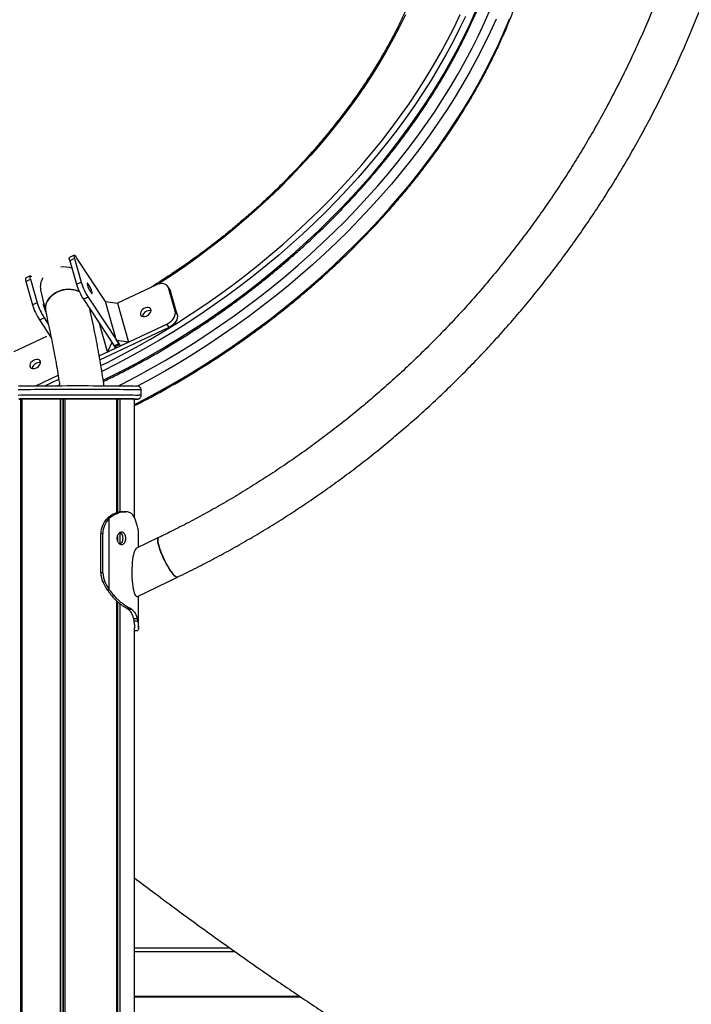
# Model space of a CAD drawing. Units: millimetres. Extents: x 933 to 17816, y 1571 to 20642.
# Drawn here: x 10613 to 11130, y 15640 to 16397 of the extents above; entities that cross this region are included whole.
import ezdxf

# ---------------------------------------------------------------- set-up
doc = ezdxf.new("R2010")
doc.units = ezdxf.units.MM
doc.header["$LTSCALE"] = 200

msp = doc.modelspace()

# ---------------------------------------------------------------- linework, layer by layer
at = {"color": 7, "linetype": 'Continuous', "lineweight": 25}
for p, q in [((10655.06, 16215.89), (10651.49, 16214.2)), ((10655.24, 16213.29), (10651.66, 16211.61)), ((10651.66, 16211.61), (10656.76, 16193.65)), ((10655.24, 16213.29), (10660.34, 16195.33)), ((10679.13, 16180.43), (10657.19, 16213.73)), ((10621.27, 16199.98), (10617.69, 16198.3)), ((10617.87, 16195.71), (10621.44, 16197.39)), ((10617.87, 16195.71), (10622.97, 16177.74)), ((10621.44, 16197.39), (10626.54, 16179.43)), ((10656.76, 16193.65), (10660.34, 16195.33)), ((10717.83, 16192.99), (10688.23, 16179.06)), ((10629.22, 16189.35), (10631.49, 16179.31)), ((10728.67, 16189.49), (10727.04, 16191.95)), ((10732.67, 16172.82), (10727.57, 16190.79)), ((10729.2, 16188.32), (10727.57, 16190.79)), ((10734.3, 16170.36), (10729.2, 16188.32)), ((10626.54, 16179.43), (10622.97, 16177.74)), ((10665.69, 16183.79), (10662.12, 16182.11)), ((10662.12, 16182.11), (10685.68, 16146.34)), ((10665.69, 16183.79), (10689.26, 16148.03)), ((10687.63, 16150.49), (10679.13, 16180.43)), ((10679.13, 16180.43), (10688.23, 16179.06)), ((10688.23, 16179.06), (10696.73, 16149.12)), ((10632.13, 16176.53), (10633.11, 16172.2)), ((10732.67, 16172.82), (10734.3, 16170.36)), ((10628.32, 16166.2), (10631.9, 16167.89)), ((10628.32, 16166.2), (10637.35, 16152.5)), ((10631.9, 16167.89), (10635.14, 16162.96)), ((10674.31, 16138.57), (10726.33, 16163.05)), ((10680.64, 16141.55), (10674.43, 16163.41)), ((10727.95, 16160.58), (10726.33, 16163.05)), ((10674.84, 16135.59), (10727.95, 16160.58)), ((10633.75, 16153.42), (10608.75, 16141.66)), ((10684.05, 16148.81), (10680.64, 16141.55)), ((10684.05, 16148.81), (10686.9, 16144.49)), ((10685.68, 16146.34), (10689.26, 16148.03)), ((10696.73, 16149.12), (10687.63, 16150.49)), ((10687.63, 16150.49), (10690.47, 16146.18)), ((10690.47, 16146.18), (10696.73, 16149.12)), ((10680.64, 16141.55), (10686.9, 16144.49)), ((10686.39, 16145.62), (10689.79, 16147.22)), ((10686.55, 16145.7), (10686.9, 16144.49)), ((10625.48, 16115.59), (10642.66, 16123.67)), ((10632.43, 16115.63), (10643.14, 16120.67)), ((10706.52, 16108.32), (10706.52, 16112.32)), ((10613.73, 16105.4), (10613.73, 14483.73)), ((10613.8, 16105.4), (10613.8, 14483.73)), ((10614.75, 16105.43), (10614.75, 14483.73)), ((10614.76, 16105.43), (10614.76, 14483.73)), ((10644.3, 16105.65), (10644.3, 14483.73)), ((10644.45, 16105.65), (10644.45, 14483.73)), ((10647.83, 16105.66), (10647.83, 14483.73)), ((10647.96, 16105.66), (10647.96, 14483.73)), ((10687.59, 16105.57), (10687.59, 16017.94)), ((10687.66, 16105.57), (10687.66, 16017.95)), ((10690.09, 16105.55), (10690.09, 16018.57)), ((10690.22, 16105.55), (10690.22, 16018.6)), ((10701.52, 16013.87), (10701.52, 16105.32)), ((10681.68, 16014.75), (10680.4, 16013.69)), ((10680.4, 16013.69), (10681.98, 16013.71)), ((10683.34, 16014.77), (10681.98, 16013.71)), ((10681.98, 15958.86), (10681.98, 16013.71)), ((10702.96, 16009.69), (10702.45, 16011.42)), ((10677.11, 16001.94), (10675.53, 16001.92)), ((10675.53, 15971.92), (10675.53, 16001.92)), ((10677.11, 15971.94), (10677.11, 16001.94)), ((10690.09, 16002.72), (10690.09, 15994.02)), ((10690.22, 16002.82), (10690.22, 15993.94)), ((10719.88, 15998.91), (10702.83, 15990.71)), ((10704.52, 15991.52), (10704.52, 16002.68)), ((10677.11, 15971.94), (10675.53, 15971.92)), ((10703.66, 15953.71), (10734.49, 15968.54)), ((10734.11, 15968.47), (10734.49, 15968.54)), ((10678.64, 15964.81), (10677.06, 15964.79)), ((10681.98, 15958.86), (10680.4, 15958.84)), ((10704.52, 15929.43), (10704.52, 15954.13)), ((10687.59, 15950.35), (10687.59, 14483.73)), ((10687.66, 15950.28), (10687.66, 14483.73)), ((10690.09, 15948.15), (10690.09, 14483.73)), ((10690.22, 15948.05), (10690.22, 14483.73)), ((10695.51, 15944.65), (10696.62, 15943.88)), ((10696.62, 15943.88), (10699.29, 15943.89)), ((10698.1, 15944.66), (10699.29, 15943.89)), ((10700.56, 15936.69), (10700.89, 15934.96)), ((10703.49, 15936.69), (10703.85, 15934.96)), ((10700.89, 15934.96), (10703.85, 15934.96)), ((10701.52, 14483.73), (10701.52, 15929.41)), ((10701.52, 15683.73), (10774.46, 15683.73))]:
    msp.add_line(p, q, dxfattribs=at)
at = {"color": 8, "linetype": 'Continuous', "lineweight": 25}
for p, q in [((10641.94, 16115.66), (10643.78, 16116.44)), ((10646.26, 16105.66), (10646.26, 14483.73)), ((10646.51, 16105.66), (10646.51, 14483.73)), ((10688.06, 16105.57), (10688.06, 16018.08)), ((10688.25, 16105.57), (10688.25, 16018.13)), ((10688.06, 15999.76), (10688.06, 15997)), ((10688.25, 16000.4), (10688.25, 15996.36)), ((10688.06, 15949.88), (10688.06, 14483.73)), ((10688.25, 15949.72), (10688.25, 14483.73)), ((10701.52, 15680.73), (10778.7, 15680.73)), ((10701.52, 15646.54), (10828.29, 15646.54)), ((10701.52, 15646.43), (10828.45, 15646.43)), ((10701.52, 15646.33), (10828.6, 15646.33)), ((10701.52, 15646.12), (10828.9, 15646.12)), ((10701.52, 15646.02), (10829.05, 15646.02)), ((10701.52, 15645.92), (10829.21, 15645.92))]:
    msp.add_line(p, q, dxfattribs=at)
at = {"color": 8, "linetype": 'Continuous', "lineweight": 25, "flags": 128}
for points in [[(10689.02, 16115.58), (10691.69, 16116.94), (10702.84, 16122.74), (10713.9, 16128.77), (10724.87, 16135.02), (10735.72, 16141.48), (10746.46, 16148.15), (10757.08, 16155.02), (10767.57, 16162.09), (10777.92, 16169.35), (10788.12, 16176.8), (10798.17, 16184.43), (10808.06, 16192.23), (10817.77, 16200.2), (10827.31, 16208.34), (10836.66, 16216.63), (10845.82, 16225.07), (10854.78, 16233.66), (10863.53, 16242.38), (10872.07, 16251.23), (10880.39, 16260.21), (10888.48, 16269.3), (10896.35, 16278.5), (10903.97, 16287.81), (10911.35, 16297.21), (10918.47, 16306.69), (10925.35, 16316.26), (10931.96, 16325.9), (10938.3, 16335.61), (10944.38, 16345.37), (10950.18, 16355.19), (10955.69, 16365.04), (10960.93, 16374.94), (10965.87, 16384.86), (10970.53, 16394.8), (10974.88, 16404.75)], [(10675.61, 16131.07), (10680.57, 16133.54), (10691.69, 16139.28), (10702.72, 16145.25), (10713.65, 16151.45), (10724.47, 16157.86), (10735.18, 16164.49), (10745.76, 16171.32), (10756.21, 16178.36), (10766.52, 16185.59), (10776.68, 16193.01), (10786.68, 16200.62), (10796.51, 16208.4), (10806.17, 16216.36), (10815.64, 16224.49), (10824.93, 16232.77), (10834.02, 16241.2), (10842.9, 16249.78), (10851.57, 16258.5), (10860.02, 16267.35), (10868.24, 16276.32), (10876.23, 16285.41), (10883.99, 16294.61), (10891.49, 16303.91), (10898.75, 16313.3), (10905.74, 16322.79), (10912.48, 16332.35), (10918.94, 16341.98), (10925.13, 16351.68), (10931.04, 16361.43), (10936.67, 16371.23), (10942.01, 16381.06), (10947.06, 16390.94), (10951.81, 16400.83)], [(10955.79, 16399.39), (10951.09, 16389.56), (10946.1, 16379.75), (10940.82, 16369.98), (10935.26, 16360.24), (10929.42, 16350.55), (10923.31, 16340.92), (10916.93, 16331.34), (10910.28, 16321.83), (10903.38, 16312.4), (10896.22, 16303.05), (10888.81, 16293.8), (10881.16, 16284.64), (10873.28, 16275.59), (10865.16, 16266.65), (10856.82, 16257.83), (10848.27, 16249.13), (10839.51, 16240.57), (10830.54, 16232.15), (10821.38, 16223.88), (10812.02, 16215.76), (10802.49, 16207.81), (10792.79, 16200.01), (10782.91, 16192.39), (10772.88, 16184.95), (10762.7, 16177.7), (10752.38, 16170.63), (10741.92, 16163.76), (10731.34, 16157.09), (10720.64, 16150.63), (10709.83, 16144.38), (10698.92, 16138.34), (10687.91, 16132.53), (10676.83, 16126.94), (10676.33, 16126.69)], [(10677.36, 16119.86), (10680.48, 16121.39), (10691.57, 16126.98), (10702.57, 16132.79), (10713.48, 16138.83), (10724.29, 16145.08), (10734.99, 16151.54), (10745.58, 16158.21), (10756.03, 16165.08), (10766.36, 16172.15), (10776.54, 16179.4), (10786.57, 16186.84), (10796.44, 16194.46), (10806.15, 16202.26), (10815.68, 16210.21), (10825.03, 16218.33), (10834.2, 16226.6), (10843.16, 16235.02), (10851.93, 16243.58), (10860.48, 16252.28), (10868.82, 16261.1), (10876.93, 16270.04), (10884.82, 16279.09), (10892.47, 16288.25), (10899.87, 16297.5), (10907.03, 16306.85), (10913.94, 16316.28), (10920.58, 16325.79), (10926.97, 16335.37), (10933.08, 16345), (10938.92, 16354.69), (10944.48, 16364.43), (10949.75, 16374.2), (10954.74, 16384.01), (10959.44, 16393.84), (10963.85, 16403.68)], [(10701.52, 16101.24), (10709.37, 16105.31), (10720.52, 16111.32), (10731.59, 16117.54), (10742.55, 16123.99), (10753.39, 16130.64), (10764.12, 16137.49), (10774.72, 16144.55), (10785.18, 16151.8), (10795.49, 16159.24), (10805.65, 16166.87), (10815.66, 16174.67), (10825.49, 16182.64), (10835.15, 16190.77), (10844.62, 16199.07), (10853.91, 16207.52), (10862.99, 16216.11), (10871.87, 16224.84), (10880.54, 16233.71), (10889, 16242.7), (10897.23, 16251.81), (10905.22, 16261.04), (10912.98, 16270.36), (10920.5, 16279.79), (10927.77, 16289.31), (10934.78, 16298.91), (10941.54, 16308.58), (10948.03, 16318.33), (10954.25, 16328.13), (10960.2, 16337.99), (10965.86, 16347.9), (10971.25, 16357.84), (10976.34, 16367.82), (10981.15, 16377.82), (10985.66, 16387.83), (10989.87, 16397.85)], [(10979.36, 16397.39), (10974.85, 16387.38), (10970.05, 16377.38), (10964.95, 16367.4), (10959.57, 16357.46), (10953.9, 16347.55), (10947.95, 16337.69), (10941.73, 16327.89), (10935.24, 16318.14), (10928.49, 16308.47), (10921.47, 16298.87), (10914.2, 16289.35), (10906.69, 16279.92), (10898.93, 16270.59), (10890.93, 16261.37), (10882.7, 16252.26), (10874.25, 16243.27), (10865.58, 16234.4), (10856.7, 16225.67), (10847.61, 16217.07), (10838.33, 16208.63), (10828.85, 16200.33), (10819.19, 16192.2), (10809.36, 16184.22), (10799.36, 16176.42), (10789.19, 16168.8), (10778.88, 16161.36), (10768.42, 16154.11), (10757.82, 16147.05), (10747.1, 16140.2), (10736.25, 16133.54), (10725.29, 16127.1), (10714.23, 16120.87), (10703.78, 16115.24)], [(10909.7, 16400.69), (10905.15, 16391.39), (10900.31, 16382.13), (10895.19, 16372.89), (10889.77, 16363.7), (10884.08, 16354.56), (10878.12, 16345.48), (10871.88, 16336.47), (10865.38, 16327.53), (10858.62, 16318.68), (10851.61, 16309.92), (10844.36, 16301.26), (10836.87, 16292.71), (10829.14, 16284.27), (10821.19, 16275.96), (10813.03, 16267.77), (10804.65, 16259.73), (10796.07, 16251.83), (10787.3, 16244.08), (10778.34, 16236.5), (10769.2, 16229.08), (10759.89, 16221.83), (10750.42, 16214.76), (10740.79, 16207.88), (10731.02, 16201.2), (10721.12, 16194.71), (10719.37, 16193.59)], [(10705.01, 16112.41), (10703.81, 16112.45), (10702.27, 16112.48), (10700.41, 16112.51), (10698.23, 16112.53), (10695.76, 16112.56), (10693, 16112.58), (10689.99, 16112.61), (10686.74, 16112.63), (10683.28, 16112.65), (10679.62, 16112.66), (10675.81, 16112.68), (10671.86, 16112.69), (10667.8, 16112.7), (10663.66, 16112.7), (10659.48, 16112.7), (10655.28, 16112.7), (10651.09, 16112.7), (10646.94, 16112.7), (10642.87, 16112.69), (10638.9, 16112.68), (10635.06, 16112.67), (10631.37, 16112.65), (10627.87, 16112.63), (10624.59, 16112.61), (10621.53, 16112.59), (10618.73, 16112.56), (10616.21, 16112.54), (10613.98, 16112.51), (10612.06, 16112.48)], [(10612.06, 16108.48), (10613.98, 16108.51), (10616.21, 16108.54), (10618.73, 16108.56), (10621.53, 16108.59), (10624.59, 16108.61), (10627.87, 16108.63), (10631.37, 16108.65), (10635.06, 16108.67), (10638.9, 16108.68), (10642.87, 16108.69), (10646.94, 16108.7), (10651.09, 16108.7), (10655.28, 16108.7), (10659.48, 16108.7), (10663.66, 16108.7), (10667.8, 16108.7), (10671.86, 16108.69), (10675.81, 16108.68), (10679.62, 16108.66), (10683.28, 16108.65), (10686.74, 16108.63), (10689.99, 16108.61), (10693, 16108.58), (10695.76, 16108.56), (10698.23, 16108.53), (10700.41, 16108.51), (10702.27, 16108.48), (10703.81, 16108.45), (10705.01, 16108.42)], [(10703.29, 16105.29), (10703.51, 16105.32), (10703.39, 16105.35), (10703.09, 16105.37)]]:
    msp.add_lwpolyline(points, dxfattribs=at)
at = {"color": 7, "linetype": 'Continuous', "lineweight": 25, "flags": 128}
for points in [[(10657.19, 16213.73), (10656.51, 16214.7), (10655.92, 16215.4), (10655.45, 16215.81), (10655.11, 16215.9), (10654.91, 16215.69), (10654.87, 16215.16), (10654.98, 16214.36), (10655.24, 16213.29)], [(10651.66, 16211.61), (10651.4, 16212.67), (10651.29, 16213.48), (10651.33, 16214), (10651.49, 16214.2)], [(10617.69, 16198.3), (10617.54, 16198.1), (10617.5, 16197.58), (10617.61, 16196.77), (10617.87, 16195.71)], [(10621.44, 16197.39), (10621.18, 16198.45), (10621.07, 16199.26), (10621.12, 16199.78), (10621.31, 16200), (10621.66, 16199.9), (10622.1, 16199.53)], [(10666.08, 16193.43), (10665.6, 16194.09), (10665.22, 16194.46), (10664.99, 16194.5), (10664.91, 16194.21), (10665, 16193.61), (10665.24, 16192.76), (10665.62, 16191.72), (10666.1, 16190.57), (10666.65, 16189.42), (10667.23, 16188.35), (10667.78, 16187.44), (10668.26, 16186.78), (10668.63, 16186.42), (10668.87, 16186.38), (10668.94, 16186.67), (10668.86, 16187.26), (10668.62, 16188.12), (10668.24, 16189.16), (10667.75, 16190.3), (10667.2, 16191.46), (10666.63, 16192.53), (10666.08, 16193.43)], [(10727.57, 16190.79), (10727.09, 16191.88), (10726.31, 16192.79), (10725.27, 16193.48), (10724.01, 16193.91), (10722.58, 16194.08), (10721.03, 16193.98), (10719.43, 16193.61), (10717.83, 16192.99)], [(10633.11, 16172.2), (10632.95, 16173.05), (10632.84, 16175.05), (10633.08, 16177.07), (10633.68, 16179.06), (10634.61, 16180.99), (10635.86, 16182.81), (10637.41, 16184.48), (10639.21, 16185.97), (10641.23, 16187.25), (10643.43, 16188.28), (10645.76, 16189.06), (10648.17, 16189.55), (10650.61, 16189.75), (10653.03, 16189.66), (10655.37, 16189.27), (10657.59, 16188.6), (10658.92, 16188.03)], [(10642.31, 16187.8), (10640.2, 16186.64), (10638.28, 16185.25), (10636.6, 16183.67), (10635.2, 16181.92), (10634.1, 16180.04), (10633.34, 16178.07), (10632.92, 16176.06), (10632.85, 16174.05), (10633.11, 16172.2)], [(10728.67, 16189.49), (10728.71, 16189.42), (10729.2, 16188.32)], [(10631.74, 16178.26), (10631.43, 16178.55), (10631.2, 16178.59), (10631.12, 16178.3), (10631.2, 16177.71), (10631.45, 16176.85), (10631.82, 16175.81), (10632.31, 16174.67), (10632.77, 16173.7)], [(10714.03, 16174.23), (10713.63, 16175), (10712.93, 16175.55), (10712, 16175.84), (10710.9, 16175.85), (10709.74, 16175.57), (10708.59, 16175.03), (10707.56, 16174.28), (10706.73, 16173.36), (10706.16, 16172.36), (10705.91, 16171.36), (10705.98, 16170.44), (10706.39, 16169.68), (10707.08, 16169.13), (10708.01, 16168.84), (10709.11, 16168.83), (10710.27, 16169.11), (10711.42, 16169.64), (10712.45, 16170.4), (10713.28, 16171.32), (10713.85, 16172.31), (10714.11, 16173.31), (10714.03, 16174.23)], [(10726.33, 16163.05), (10727.86, 16163.9), (10729.27, 16164.95), (10730.51, 16166.16), (10731.52, 16167.48), (10732.26, 16168.86), (10732.71, 16170.24), (10732.85, 16171.58), (10732.67, 16172.82)], [(10734.3, 16170.36), (10734.47, 16169.12), (10734.33, 16167.78), (10733.88, 16166.39), (10733.14, 16165.01), (10732.13, 16163.69), (10730.9, 16162.49), (10729.49, 16161.44), (10727.95, 16160.58)], [(10686.39, 16145.62), (10686.38, 16145.62), (10686.26, 16145.65), (10686.1, 16145.79), (10685.91, 16146.02), (10685.68, 16146.34)], [(10629.1, 16134.26), (10628.69, 16135.03), (10628, 16135.58), (10627.07, 16135.87), (10625.97, 16135.88), (10624.8, 16135.6), (10623.66, 16135.06), (10622.63, 16134.3), (10621.8, 16133.39), (10621.23, 16132.39), (10620.97, 16131.39), (10621.05, 16130.47), (10621.45, 16129.71), (10622.15, 16129.15), (10623.08, 16128.86), (10624.17, 16128.86), (10625.34, 16129.13), (10626.49, 16129.67), (10627.52, 16130.43), (10628.35, 16131.34), (10628.92, 16132.34), (10629.17, 16133.34), (10629.1, 16134.26)], [(10612.28, 16115.42), (10613.55, 16115.45), (10615.16, 16115.48), (10617.08, 16115.51), (10619.31, 16115.53), (10621.83, 16115.56), (10624.61, 16115.58), (10627.64, 16115.6), (10630.9, 16115.62), (10634.35, 16115.64), (10637.97, 16115.65), (10641.74, 16115.66), (10645.63, 16115.67), (10649.6, 16115.68), (10653.63, 16115.68), (10657.69, 16115.68), (10661.74, 16115.68), (10665.75, 16115.68), (10669.7, 16115.67), (10673.55, 16115.66), (10677.27, 16115.65), (10680.84, 16115.63), (10684.23, 16115.61), (10687.42, 16115.59), (10690.37, 16115.57), (10693.06, 16115.55), (10695.49, 16115.52), (10697.62, 16115.5), (10699.44, 16115.47), (10700.94, 16115.44), (10702.1, 16115.41)], [(10702.1, 16105.41), (10700.94, 16105.44), (10699.44, 16105.47), (10697.62, 16105.5), (10695.49, 16105.52), (10693.06, 16105.55), (10690.37, 16105.57), (10687.42, 16105.59), (10684.23, 16105.61), (10680.84, 16105.63), (10677.27, 16105.65), (10673.55, 16105.66), (10669.7, 16105.67), (10665.75, 16105.68), (10661.74, 16105.68), (10657.69, 16105.68), (10653.63, 16105.68), (10649.6, 16105.68), (10645.63, 16105.67), (10641.74, 16105.66), (10637.97, 16105.65), (10634.35, 16105.64), (10630.9, 16105.62), (10627.64, 16105.6), (10624.61, 16105.58), (10621.83, 16105.56), (10619.31, 16105.53), (10617.08, 16105.51), (10615.16, 16105.48), (10613.55, 16105.45), (10612.28, 16105.42)], [(10612.79, 16105.36), (10613.42, 16105.39), (10614.39, 16105.42), (10615.71, 16105.45), (10617.35, 16105.48), (10619.32, 16105.5), (10621.6, 16105.53), (10624.15, 16105.55), (10626.97, 16105.58), (10630.04, 16105.6), (10633.32, 16105.61), (10636.79, 16105.63), (10640.43, 16105.64), (10644.19, 16105.65), (10648.07, 16105.66), (10652.01, 16105.66), (10655.99, 16105.67), (10659.98, 16105.67), (10663.95, 16105.66), (10667.87, 16105.66), (10671.69, 16105.65), (10675.4, 16105.64), (10678.96, 16105.62), (10682.34, 16105.61), (10685.52, 16105.59), (10688.46, 16105.57), (10691.16, 16105.54), (10693.58, 16105.52), (10695.71, 16105.49), (10697.52, 16105.46), (10699.01, 16105.44), (10700.16, 16105.41)], [(10703.09, 16105.37), (10702.92, 16105.38), (10702.1, 16105.41)], [(10692.29, 16018.81), (10693.48, 16018.82), (10694.67, 16018.83)], [(10681.68, 16014.75), (10682.51, 16014.76), (10683.34, 16014.77)], [(10719.88, 15998.91), (10719.58, 15998.65), (10719.33, 15998.03), (10719.24, 15997.1), (10719.33, 15995.88), (10719.58, 15994.41), (10720, 15992.71), (10720.57, 15990.82), (10721.28, 15988.78), (10722.11, 15986.63), (10723.06, 15984.41), (10724.09, 15982.19), (10725.19, 15979.99), (10726.33, 15977.88), (10727.49, 15975.89), (10728.64, 15974.07), (10729.76, 15972.45), (10730.83, 15971.07), (10731.81, 15969.97), (10732.7, 15969.15), (10733.48, 15968.65), (10734.11, 15968.47)], [(10734.49, 15968.54), (10734.38, 15968.5), (10733.81, 15968.52), (10733.11, 15968.86), (10732.27, 15969.52), (10731.33, 15970.49), (10730.3, 15971.73), (10729.2, 15973.23), (10728.06, 15974.95), (10726.91, 15976.87), (10725.75, 15978.92), (10724.63, 15981.08), (10723.56, 15983.3), (10722.57, 15985.52), (10721.68, 15987.71), (10720.91, 15989.81), (10720.27, 15991.79), (10719.77, 15993.59), (10719.44, 15995.18), (10719.27, 15996.52), (10719.26, 15997.6), (10719.43, 15998.38), (10719.76, 15998.84), (10719.88, 15998.91)], [(10695.51, 15944.65), (10696.81, 15944.66), (10698.1, 15944.66)], [(10700.56, 15936.69), (10702.03, 15936.69), (10703.49, 15936.69)], [(10701.52, 15927.54), (10702.18, 15927.54), (10703.65, 15927.54)]]:
    msp.add_lwpolyline(points, dxfattribs=at)
at = {"color": 7, "linetype": 'Continuous', "lineweight": 25}
for centre, radius, start, end in [((10647.15, 16187.72), 19.18, 71.34248, 97.27723), ((10641.13, 16191.84), 12.16, 147.00341, 191.81935), ((10703.16, 16208.17), 48.62, 197.38387, 212.41857), ((10706.73, 16209.85), 48.61, 197.38263, 212.41981), ((10650.86, 16170.27), 19.5, 65.57947, 115.99444), ((10669.36, 16192.27), 48.62, 197.38387, 212.41857), ((10672.94, 16193.95), 48.62, 197.38332, 212.41815), ((10713.01, 16167.78), 5.6, 78.77344, 167.9783), ((10628.08, 16127.8), 5.6, 78.77232, 167.98038), ((10700.37, 16097.81), 7.6, 81.30482, 91.55569), ((10700.77, 16147.05), 41.84, 271.01824, 273.45368), ((10691.52, 16002.19), 15.99, 134.04193, 180.97985), ((10693.1, 16002.21), 15.99, 134.04427, 180.97751), ((10692.7, 15971.88), 17.17, 179.85174, 204.38564), ((10694.27, 15971.9), 17.16, 179.85118, 204.3866), ((10714.76, 15982.02), 41.44, 204.55971, 214.00875), ((10716.35, 15982.04), 41.46, 204.56123, 214.00626)]:
    msp.add_arc(centre, radius, start, end, dxfattribs=at)
at = {"color": 8, "linetype": 'Continuous', "lineweight": 25}
for centre, radius, start, end in [((10705.2, 16103.35), 9.07, 81.6525, 91.20499), ((10705.2, 16099.34), 9.08, 81.66013, 91.19736)]:
    msp.add_arc(centre, radius, start, end, dxfattribs=at)
at = {"color": 7, "linetype": 'Continuous', "lineweight": 25}
msp.add_ellipse((10703.24, 15972.21), major_axis=(-0.03, 18.59), ratio=0.2084, start_param=0.099521, end_param=3.241114, dxfattribs=at)
for points, knots in [([(10833.91, 17626.61), (10831.86, 17625.69), (10827.83, 17623.89), (10822.21, 17621.33), (10817.41, 17619.12), (10813.2, 17617.17), (10809.46, 17615.42), (10806, 17613.79), (10802.7, 17612.23), (10799.01, 17610.47), (10794.46, 17608.29), (10788.97, 17605.63), (10782.55, 17602.49), (10775.41, 17598.95), (10767.89, 17595.17), (10752.96, 17587.55), (10738.23, 17579.78), (10723.7, 17571.84), (10716.46, 17567.83), (10709.55, 17563.95), (10703.31, 17560.41), (10698.51, 17557.65), (10695.02, 17555.63), (10692.63, 17554.24), (10690.7, 17553.11), (10689.06, 17552.15), (10687.33, 17551.13), (10685.16, 17549.85), (10682.35, 17548.19), (10678.96, 17546.17), (10675.18, 17543.9), (10671.22, 17541.51), (10667.24, 17539.09), (10658.26, 17533.58), (10648.03, 17527.17), (10636.56, 17519.81), (10628.71, 17514.69), (10620.82, 17509.48), (10612.96, 17504.2), (10605.98, 17499.45), (10600.21, 17495.48), (10595.93, 17492.5), (10592.4, 17490.03), (10589.17, 17487.76), (10585.61, 17485.24), (10581.39, 17482.23), (10576.58, 17478.76), (10571.29, 17474.91), (10565.63, 17470.76), (10559.61, 17466.29), (10553.16, 17461.44), (10546.21, 17456.15), (10539.06, 17450.64), (10532.22, 17445.28), (10526.13, 17440.45), (10520.62, 17436.03), (10515.39, 17431.8), (10510.55, 17427.83), (10506.12, 17424.16), (10502.03, 17420.76), (10497.84, 17417.23), (10493.67, 17413.7), (10489.52, 17410.15), (10485.36, 17406.56), (10480.95, 17402.72), (10476.5, 17398.81), (10472.16, 17394.96), (10467.85, 17391.1), (10463.13, 17386.84), (10457.72, 17381.88), (10452.03, 17376.62), (10446.37, 17371.3), (10441.05, 17366.26), (10436.08, 17361.48), (10431.38, 17356.91), (10427.09, 17352.7), (10422.79, 17348.44), (10418.35, 17343.99), (10413.61, 17339.19), (10408.87, 17334.33), (10404.38, 17329.68), (10400.04, 17325.14), (10395.95, 17320.81), (10392.07, 17316.67), (10388.95, 17313.3), (10386.34, 17310.46), (10383.99, 17307.89), (10381.23, 17304.86), (10377.8, 17301.06), (10373.91, 17296.71), (10369.87, 17292.14), (10366.17, 17287.91), (10362.93, 17284.17), (10360.03, 17280.81), (10356.57, 17276.75), (10352.44, 17271.86), (10347.61, 17266.05), (10342.63, 17259.99), (10337.72, 17253.94), (10332.82, 17247.8), (10328.15, 17241.86), (10323.63, 17236.04), (10319.92, 17231.2), (10316.9, 17227.2), (10314.31, 17223.76), (10311.67, 17220.22), (10309.07, 17216.7), (10306.44, 17213.1), (10303.39, 17208.9), (10299.87, 17204.01), (10296.14, 17198.75), (10292.72, 17193.87), (10289.78, 17189.61), (10287.17, 17185.81), (10284.74, 17182.23), (10282.34, 17178.67), (10279.93, 17175.07), (10277.43, 17171.28), (10274.88, 17167.4), (10272.63, 17163.93), (10270.69, 17160.92), (10268.8, 17157.96), (10266.57, 17154.46), (10264.05, 17150.45), (10261.51, 17146.37), (10259.2, 17142.61), (10256.95, 17138.93), (10254.57, 17134.98), (10251.94, 17130.59), (10249.31, 17126.14), (10246.65, 17121.6), (10244.29, 17117.52), (10242.27, 17113.97), (10240.74, 17111.28), (10239.27, 17108.68), (10237.69, 17105.85), (10235.98, 17102.77), (10231.88, 17095.34), (10226.03, 17084.43), (10218.37, 17069.58), (10210.83, 17054.37), (10203.26, 17038.36), (10197.04, 17024.57), (10192.51, 17014.12), (10189.28, 17006.5), (10186.18, 16999.02), (10183.13, 16991.44), (10180.04, 16983.61), (10177.12, 16975.97), (10174.11, 16967.9), (10171.17, 16959.8), (10168.07, 16950.96), (10165.08, 16942.16), (10162.24, 16933.49), (10159.54, 16924.98), (10156.98, 16916.65), (10153.8, 16905.93), (10150.21, 16893.19), (10146.27, 16878.21), (10142.46, 16862.66), (10138.93, 16847.04), (10135.57, 16830.77), (10132.91, 16816.6), (10130.79, 16804.23), (10129.1, 16793.68), (10127.47, 16782.6), (10125.98, 16771.44), (10124.64, 16760.35), (10123.69, 16751.61), (10123.04, 16745.02), (10122.68, 16741.15), (10122.34, 16737.46), (10121.98, 16733.26), (10121.62, 16728.69), (10121.3, 16724.45), (10121.03, 16720.63), (10120.79, 16716.97), (10120.56, 16713.25), (10120.36, 16709.73), (10120.18, 16706.36), (10120.02, 16702.97), (10119.87, 16699.72), (10119.76, 16697.06), (10119.68, 16694.94), (10119.61, 16692.98), (10119.53, 16690.8), (10119.45, 16688.29), (10119.37, 16685.4), (10119.3, 16682.46), (10119.24, 16679.78), (10119.2, 16677.23), (10119.16, 16674.38), (10119.12, 16671.19), (10119.1, 16668.06), (10119.09, 16665.36), (10119.08, 16663.07), (10119.09, 16661.05), (10119.1, 16659.03), (10119.11, 16656.64), (10119.14, 16654.03), (10119.17, 16651.55), (10119.2, 16649.62), (10119.23, 16647.91), (10119.27, 16646.07), (10119.32, 16643.46), (10119.4, 16640.37), (10119.5, 16637.12), (10119.6, 16634.28), (10119.69, 16631.74), (10119.79, 16629.16), (10119.92, 16626.22), (10120.07, 16623.12), (10120.21, 16620.3), (10120.35, 16617.78), (10120.5, 16615.17), (10120.67, 16612.33), (10120.84, 16609.71), (10120.99, 16607.39), (10121.16, 16604.94), (10121.38, 16602.02), (10121.61, 16599.04), (10121.84, 16596.19), (10122.08, 16593.33), (10122.35, 16590.25), (10122.64, 16587.15), (10122.9, 16584.38), (10123.15, 16581.83), (10123.43, 16579.12), (10123.76, 16576.02), (10124.12, 16572.7), (10124.48, 16569.59), (10124.8, 16566.91), (10125.22, 16563.37), (10125.82, 16558.66), (10126.59, 16552.87), (10127.45, 16546.81), (10128.29, 16541.21), (10129.03, 16536.45), (10129.66, 16532.53), (10130.28, 16528.84), (10130.94, 16524.94), (10131.59, 16521.24), (10132.18, 16518), (10132.74, 16514.94), (10133.36, 16511.65), (10134.03, 16508.14), (10134.67, 16504.85), (10135.24, 16502.02), (10135.75, 16499.49), (10136.31, 16496.82), (10136.94, 16493.78), (10137.61, 16490.67), (10138.27, 16487.62), (10138.93, 16484.65), (10139.66, 16481.41), (10140.39, 16478.21), (10141.07, 16475.27), (10141.75, 16472.42), (10142.45, 16469.5), (10143.11, 16466.76), (10143.68, 16464.47), (10144.16, 16462.52), (10144.68, 16460.44), (10145.29, 16458.04), (10145.99, 16455.31), (10146.75, 16452.38), (10147.53, 16449.46), (10148.26, 16446.7), (10149.01, 16443.94), (10149.83, 16440.93), (10150.68, 16437.87), (10151.43, 16435.22), (10152.04, 16433.06), (10152.67, 16430.88), (10153.42, 16428.29), (10154.24, 16425.47), (10155.02, 16422.84), (10155.8, 16420.23), (10156.67, 16417.34), (10157.68, 16414.04), (10158.85, 16410.27), (10160.04, 16406.49), (10161.3, 16402.55), (10162.55, 16398.72), (10164.37, 16393.19), (10166.67, 16386.36), (10169.6, 16377.92), (10172.45, 16369.94), (10175.44, 16361.83), (10178.37, 16354.07), (10181.41, 16346.27), (10184.58, 16338.36), (10187.71, 16330.79), (10190.8, 16323.54), (10193.72, 16316.85), (10196.89, 16309.8), (10200.48, 16302.04), (10204, 16294.68), (10207.51, 16287.53), (10210.3, 16281.99), (10212.89, 16276.96), (10214.93, 16273.05), (10217, 16269.16), (10218.93, 16265.57), (10220.85, 16262.05), (10223, 16258.14), (10225.18, 16254.25), (10227.31, 16250.49), (10229.34, 16246.94), (10231.42, 16243.36), (10233.61, 16239.62), (10235.76, 16236.01), (10237.87, 16232.49), (10239.87, 16229.2), (10241.84, 16225.97), (10243.94, 16222.55), (10246.16, 16219), (10248.29, 16215.61), (10250.17, 16212.64), (10251.89, 16209.94), (10253.47, 16207.47), (10255.07, 16204.99), (10256.8, 16202.32), (10258.82, 16199.22), (10260.31, 16196.95), (10261.13, 16195.7)], [0, 0, 0, 0, 0.003553, 0.006952, 0.009734, 0.011896, 0.014272, 0.016248, 0.017933, 0.020038, 0.022695, 0.025907, 0.029676, 0.034, 0.03852, 0.043026, 0.060584, 0.065017, 0.069435, 0.073809, 0.07769, 0.080919, 0.082679, 0.084157, 0.085353, 0.086266, 0.087218, 0.088566, 0.090311, 0.092454, 0.094907, 0.09739, 0.099884, 0.102388, 0.114336, 0.119335, 0.124382, 0.129476, 0.134618, 0.139714, 0.143157, 0.145984, 0.148192, 0.150137, 0.152411, 0.155349, 0.15869, 0.162279, 0.166088, 0.170122, 0.174388, 0.179039, 0.184175, 0.189049, 0.193237, 0.196885, 0.200561, 0.204256, 0.207135, 0.21, 0.212979, 0.216113, 0.218966, 0.221934, 0.225149, 0.228569, 0.231666, 0.234671, 0.238112, 0.242146, 0.246774, 0.250921, 0.254984, 0.258898, 0.262334, 0.265857, 0.268872, 0.272389, 0.276308, 0.280102, 0.283701, 0.287087, 0.290578, 0.293648, 0.296558, 0.298257, 0.3001, 0.302387, 0.305127, 0.308666, 0.312182, 0.315357, 0.318108, 0.320504, 0.322818, 0.327087, 0.331273, 0.335556, 0.340314, 0.344421, 0.348831, 0.35309, 0.356894, 0.359155, 0.361576, 0.36419, 0.366657, 0.369011, 0.371749, 0.375467, 0.379259, 0.382698, 0.385599, 0.388081, 0.390542, 0.392982, 0.395403, 0.397921, 0.400731, 0.403326, 0.404986, 0.406854, 0.409324, 0.412088, 0.414957, 0.417534, 0.419645, 0.422346, 0.425443, 0.428421, 0.431211, 0.434456, 0.436527, 0.438217, 0.439777, 0.441662, 0.443791, 0.44582, 0.456262, 0.46508, 0.474624, 0.485528, 0.495653, 0.500756, 0.505218, 0.509962, 0.51475, 0.519358, 0.524534, 0.528879, 0.534276, 0.539464, 0.545094, 0.550409, 0.555303, 0.560608, 0.565571, 0.574759, 0.58366, 0.592588, 0.602723, 0.611589, 0.621764, 0.627856, 0.633574, 0.640473, 0.647487, 0.65327, 0.660091, 0.662862, 0.664865, 0.666891, 0.669344, 0.672248, 0.674905, 0.676794, 0.678942, 0.681342, 0.68334, 0.685104, 0.687206, 0.689265, 0.690793, 0.691854, 0.692987, 0.694212, 0.695665, 0.697374, 0.699262, 0.700801, 0.702072, 0.703708, 0.705778, 0.707638, 0.709187, 0.710483, 0.711653, 0.712703, 0.714005, 0.715827, 0.717264, 0.718345, 0.719189, 0.720247, 0.721564, 0.723732, 0.725648, 0.727241, 0.728679, 0.730087, 0.731756, 0.733803, 0.735504, 0.736682, 0.738204, 0.740077, 0.741648, 0.74279, 0.744125, 0.745917, 0.747897, 0.749328, 0.750912, 0.752891, 0.754723, 0.75634, 0.757745, 0.759181, 0.761077, 0.763189, 0.765003, 0.766525, 0.7679, 0.771205, 0.774796, 0.778083, 0.78188, 0.784692, 0.786608, 0.788814, 0.791244, 0.79357, 0.795428, 0.797037, 0.799043, 0.801353, 0.803339, 0.804971, 0.806463, 0.807908, 0.809804, 0.811983, 0.813542, 0.815333, 0.817417, 0.819477, 0.821183, 0.822769, 0.824652, 0.826532, 0.827798, 0.828845, 0.830122, 0.83163, 0.833256, 0.835152, 0.837034, 0.838655, 0.840224, 0.842114, 0.844241, 0.845918, 0.847043, 0.848268, 0.849973, 0.851869, 0.853502, 0.854873, 0.856752, 0.858888, 0.861051, 0.86379, 0.865971, 0.868441, 0.87098, 0.876351, 0.881289, 0.88687, 0.891397, 0.896597, 0.901443, 0.905926, 0.9113, 0.91546, 0.919362, 0.923681, 0.928539, 0.933805, 0.937466, 0.941987, 0.94431, 0.947069, 0.949475, 0.951813, 0.954022, 0.956336, 0.959475, 0.961713, 0.963774, 0.966585, 0.968914, 0.971344, 0.973954, 0.976143, 0.978158, 0.980669, 0.983305, 0.985641, 0.987877, 0.989648, 0.991429, 0.993216, 0.995033, 0.997248, 1, 1, 1, 1]), ([(10734.49, 15968.54), (10737, 15969.76), (10744.22, 15973.27), (10756.07, 15979.28), (10769.97, 15986.67), (10783.73, 15994.34), (10797.33, 16002.29), (10810.79, 16010.51), (10824.08, 16019.01), (10837.21, 16027.76), (10850.17, 16036.79), (10862.95, 16046.07), (10875.56, 16055.6), (10887.98, 16065.39), (10900.21, 16075.43), (10912.25, 16085.72), (10924.09, 16096.24), (10935.72, 16107), (10947.15, 16117.99), (10958.36, 16129.22), (10969.36, 16140.66), (10980.14, 16152.33), (10990.69, 16164.21), (11001.01, 16176.3), (11011.1, 16188.59), (11020.95, 16201.09), (11030.56, 16213.79), (11039.93, 16226.67), (11049.05, 16239.74), (11057.92, 16253), (11066.53, 16266.42), (11074.88, 16280.02), (11082.97, 16293.79), (11090.8, 16307.72), (11098.36, 16321.8), (11105.65, 16336.03), (11112.66, 16350.4), (11119.4, 16364.91), (11125.86, 16379.56), (11132.04, 16394.33), (11137.93, 16409.23), (11143.54, 16424.23), (11148.86, 16439.35), (11153.89, 16454.58), (11158.62, 16469.9), (11163.06, 16485.31), (11167.21, 16500.81), (11171.06, 16516.4), (11174.61, 16532.05), (11177.86, 16547.77), (11180.8, 16563.56), (11183.45, 16579.4), (11185.79, 16595.29), (11187.83, 16611.22), (11189.56, 16627.2), (11190.98, 16643.2), (11192.1, 16659.23), (11192.91, 16675.28), (11193.41, 16691.34), (11193.61, 16707.4), (11193.5, 16723.47), (11193.08, 16739.53), (11192.35, 16755.58), (11191.32, 16771.61), (11189.97, 16787.62), (11188.35, 16803.31), (11187, 16814.44), (11186.22, 16820.25), (11186.12, 16821.03)], [0, 0, 0, 0, 0.008228, 0.023695, 0.039162, 0.05463, 0.070098, 0.085566, 0.101034, 0.116503, 0.131972, 0.147441, 0.16291, 0.17838, 0.19385, 0.20932, 0.22479, 0.240261, 0.255732, 0.271203, 0.286674, 0.302146, 0.317617, 0.333089, 0.348562, 0.364034, 0.379507, 0.39498, 0.410453, 0.425927, 0.4414, 0.456874, 0.472348, 0.487822, 0.503297, 0.518772, 0.534246, 0.549721, 0.565196, 0.580672, 0.596147, 0.611623, 0.627099, 0.642574, 0.65805, 0.673527, 0.689003, 0.704479, 0.719956, 0.735432, 0.750909, 0.766385, 0.781862, 0.797339, 0.812816, 0.828293, 0.843769, 0.859246, 0.874723, 0.8902, 0.905678, 0.921154, 0.936631, 0.952108, 0.967585, 0.983062, 0.997724, 1, 1, 1, 1]), ([(11154.43, 16802.65), (11154.81, 16799.37), (11155.8, 16790.89), (11157.06, 16777.17), (11158.24, 16761.49), (11159.1, 16745.79), (11159.65, 16730.08), (11159.9, 16714.36), (11159.84, 16698.63), (11159.47, 16682.91), (11158.8, 16667.2), (11157.82, 16651.51), (11156.53, 16635.84), (11154.94, 16620.19), (11153.04, 16604.59), (11150.84, 16589.02), (11148.33, 16573.51), (11145.52, 16558.04), (11142.41, 16542.64), (11139, 16527.31), (11135.3, 16512.04), (11131.29, 16496.86), (11126.99, 16481.76), (11122.4, 16466.76), (11117.51, 16451.85), (11112.33, 16437.04), (11106.87, 16422.34), (11101.12, 16407.76), (11095.08, 16393.3), (11088.77, 16378.97), (11082.18, 16364.76), (11075.31, 16350.7), (11068.17, 16336.78), (11060.75, 16323.01), (11053.08, 16309.4), (11045.13, 16295.95), (11036.93, 16282.66), (11028.47, 16269.54), (11019.75, 16256.61), (11010.79, 16243.85), (11001.57, 16231.28), (10992.12, 16218.9), (10982.42, 16206.72), (10972.49, 16194.74), (10962.33, 16182.97), (10951.94, 16171.41), (10941.32, 16160.07), (10930.49, 16148.95), (10919.44, 16138.05), (10908.18, 16127.38), (10896.72, 16116.95), (10885.05, 16106.76), (10873.19, 16096.8), (10861.14, 16087.1), (10848.9, 16077.64), (10836.48, 16068.44), (10823.88, 16059.5), (10811.11, 16050.82), (10798.18, 16042.4), (10785.08, 16034.25), (10771.82, 16026.38), (10758.42, 16018.77), (10744.87, 16011.45), (10732.02, 16004.83), (10723.65, 16000.75), (10719.88, 15998.91)], [0, 0, 0, 0, 0.010088, 0.026099, 0.042109, 0.05812, 0.074131, 0.090141, 0.106151, 0.122162, 0.138172, 0.154183, 0.170193, 0.186203, 0.202214, 0.218224, 0.234235, 0.250245, 0.266256, 0.282267, 0.298277, 0.314288, 0.330299, 0.34631, 0.362321, 0.378333, 0.394344, 0.410356, 0.426367, 0.442379, 0.458391, 0.474403, 0.490415, 0.506428, 0.522441, 0.538453, 0.554467, 0.57048, 0.586494, 0.602507, 0.618521, 0.634535, 0.65055, 0.666565, 0.68258, 0.698595, 0.714611, 0.730626, 0.746643, 0.762659, 0.778675, 0.794692, 0.81071, 0.826727, 0.842745, 0.858763, 0.874781, 0.8908, 0.906819, 0.922838, 0.938858, 0.954878, 0.970898, 0.986918, 1, 1, 1, 1]), ([(10701.52, 16100.36), (10704.42, 16101.85), (10710.87, 16105.15), (10720.79, 16110.5), (10731.27, 16116.39), (10741.66, 16122.47), (10751.95, 16128.74), (10762.13, 16135.19), (10772.2, 16141.82), (10782.14, 16148.63), (10791.96, 16155.62), (10801.65, 16162.76), (10811.19, 16170.07), (10820.58, 16177.54), (10829.83, 16185.16), (10838.91, 16192.92), (10847.82, 16200.83), (10856.56, 16208.87), (10865.12, 16217.04), (10873.5, 16225.33), (10881.69, 16233.75), (10889.68, 16242.27), (10897.47, 16250.91), (10905.05, 16259.64), (10912.43, 16268.47), (10919.58, 16277.39), (10926.51, 16286.4), (10933.22, 16295.48), (10939.69, 16304.63), (10945.93, 16313.84), (10951.92, 16323.12), (10957.68, 16332.44), (10963.18, 16341.82), (10968.43, 16351.23), (10973.43, 16360.67), (10978.16, 16370.14), (10982.64, 16379.63), (10986.85, 16389.13), (10990.79, 16398.64), (10994.45, 16408.15), (10997.85, 16417.65), (11000.96, 16427.14), (11003.8, 16436.61), (11006.36, 16446.06), (11008.64, 16455.47), (11010.63, 16464.84), (11012.33, 16474.17), (11013.75, 16483.44), (11014.88, 16492.66), (11015.73, 16501.81), (11016.28, 16510.89), (11016.55, 16519.9), (11016.52, 16528.82), (11016.21, 16537.65), (11015.6, 16546.38), (11014.71, 16555.01), (11013.53, 16563.53), (11012.06, 16571.94), (11010.31, 16580.23), (11008.27, 16588.39), (11005.95, 16596.43), (11003.33, 16604.32), (11001.02, 16610.67), (10999.47, 16614.33), (10998.99, 16615.46)], [0, 0, 0, 0, 0.0133345, 0.0296617, 0.0459889, 0.0623159, 0.078643, 0.09497, 0.111297, 0.127624, 0.1439511, 0.1602783, 0.1766053, 0.1929326, 0.20926, 0.2255876, 0.2419152, 0.258243, 0.2745711, 0.2908994, 0.3072278, 0.3235564, 0.3398855, 0.3562146, 0.3725441, 0.3888738, 0.4052038, 0.4215341, 0.4378648, 0.4541955, 0.4705265, 0.4868578, 0.5031892, 0.5195208, 0.5358524, 0.5521843, 0.5685161, 0.5848477, 0.6011791, 0.6175104, 0.6338412, 0.6501716, 0.6665012, 0.6828301, 0.6991583, 0.7154851, 0.7318108, 0.7481348, 0.7644573, 0.7807779, 0.7970964, 0.8134124, 0.829726, 0.846037, 0.8623451, 0.87865, 0.8949518, 0.9112506, 0.927546, 0.943838, 0.9601271, 0.9764128, 0.9926959, 1, 1, 1, 1]), ([(10923.23, 16437.07), (10922.71, 16435.55), (10921.18, 16431.13), (10918.43, 16423.8), (10914.92, 16415.08), (10911.13, 16406.37), (10907.08, 16397.67), (10902.76, 16388.98), (10898.19, 16380.31), (10893.36, 16371.68), (10888.28, 16363.08), (10882.95, 16354.53), (10877.38, 16346.03), (10871.56, 16337.58), (10865.52, 16329.2), (10859.25, 16320.9), (10852.75, 16312.67), (10846.03, 16304.52), (10839.11, 16296.47), (10831.97, 16288.52), (10824.63, 16280.67), (10817.09, 16272.93), (10809.37, 16265.31), (10801.46, 16257.81), (10793.37, 16250.45), (10785.12, 16243.22), (10776.7, 16236.13), (10768.12, 16229.19), (10759.39, 16222.4), (10750.52, 16215.77), (10741.51, 16209.3), (10732.37, 16203.01), (10723.29, 16196.99), (10717.2, 16193.16), (10714.24, 16191.3)], [0, 0, 0, 0, 0.016688, 0.048463, 0.080237, 0.11201, 0.143782, 0.175554, 0.207325, 0.239096, 0.270867, 0.302639, 0.334411, 0.366183, 0.397955, 0.429728, 0.461502, 0.493277, 0.525052, 0.556828, 0.588604, 0.620381, 0.652159, 0.683937, 0.715716, 0.747495, 0.779275, 0.811056, 0.842836, 0.874616, 0.906397, 0.938178, 0.969959, 1, 1, 1, 1]), ([(10677.49, 16118.88), (10680.6, 16120.39), (10687.23, 16123.63), (10697.28, 16128.83), (10707.68, 16134.43), (10717.98, 16140.23), (10728.19, 16146.22), (10738.31, 16152.41), (10748.31, 16158.77), (10758.2, 16165.32), (10767.97, 16172.04), (10777.6, 16178.93), (10787.11, 16185.99), (10796.47, 16193.21), (10805.68, 16200.58), (10814.73, 16208.1), (10823.63, 16215.77), (10832.35, 16223.58), (10840.91, 16231.53), (10849.28, 16239.6), (10857.46, 16247.8), (10865.45, 16256.11), (10873.25, 16264.53), (10880.84, 16273.06), (10888.22, 16281.69), (10895.39, 16290.41), (10902.34, 16299.22), (10909.07, 16308.11), (10915.56, 16317.08), (10921.82, 16326.11), (10927.85, 16335.2), (10933.63, 16344.35), (10939.17, 16353.55), (10944.45, 16362.79), (10949.48, 16372.07), (10954.26, 16381.38), (10958.77, 16390.71), (10963.01, 16400.05), (10966.99, 16409.41), (10970.7, 16418.77), (10973.49, 16426.34), (10975.02, 16430.78), (10975.47, 16432.11)], [0, 0, 0, 0, 0.022469, 0.047904, 0.073339, 0.098774, 0.124209, 0.149643, 0.175078, 0.200512, 0.225947, 0.251381, 0.276816, 0.302251, 0.327686, 0.353121, 0.378557, 0.403992, 0.429428, 0.454865, 0.480302, 0.505739, 0.531177, 0.556616, 0.582055, 0.607494, 0.632934, 0.658375, 0.683816, 0.709257, 0.734699, 0.760142, 0.785584, 0.811028, 0.836471, 0.861915, 0.887358, 0.912802, 0.938245, 0.963688, 0.98913, 1, 1, 1, 1]), ([(10631.5, 16179.31), (10631.51, 16179.25), (10631.55, 16179.12), (10631.76, 16178.25), (10631.94, 16177.31), (10632.1, 16176.67), (10632.13, 16176.53)], [0, 0, 0, 0, 0.261362, 0.593213, 0.912997, 1, 1, 1, 1]), ([(10633.11, 16172.2), (10633.46, 16170.64), (10634.47, 16166.14), (10636.04, 16158.88), (10637.78, 16150.5), (10639.37, 16142.36), (10640.84, 16134.48), (10642.15, 16126.86), (10643.18, 16120.58), (10643.71, 16116.94), (10643.89, 16115.67)], [0, 0, 0, 0, 0.075389, 0.21725, 0.358967, 0.500502, 0.641833, 0.782936, 0.923785, 1, 1, 1, 1]), ([(10677.94, 16115.64), (10677.78, 16116.77), (10677.29, 16120.45), (10676.29, 16126.93), (10674.95, 16135.05), (10673.47, 16143.4), (10671.85, 16151.96), (10670.08, 16160.75), (10668.5, 16168.27), (10667.46, 16172.94), (10667.11, 16174.53)], [0, 0, 0, 0, 0.064241, 0.208697, 0.352789, 0.496565, 0.640058, 0.783304, 0.92633, 1, 1, 1, 1]), ([(10706.49, 16112.32), (10706.48, 16112.54), (10706.48, 16113.04), (10706.19, 16113.75), (10705.76, 16114.36), (10705.27, 16114.78), (10704.81, 16115.05), (10704.43, 16115.19), (10704.15, 16115.26), (10703.93, 16115.3), (10703.72, 16115.33), (10703.43, 16115.36), (10703, 16115.38), (10702.46, 16115.4), (10702.19, 16115.41)], [0, 0, 0, 0, 0.0445143, 0.1037952, 0.1546571, 0.1995113, 0.2390088, 0.2741681, 0.3069272, 0.3515829, 0.4175606, 0.5270749, 0.7608835, 1, 1, 1, 1]), ([(10703.53, 16105.3), (10703.54, 16105.3), (10703.65, 16105.3), (10703.78, 16105.32), (10704.04, 16105.36), (10704.37, 16105.43), (10704.83, 16105.6), (10705.36, 16105.92), (10705.9, 16106.44), (10706.32, 16107.16), (10706.53, 16107.83), (10706.49, 16108.23), (10706.48, 16108.33)], [0, 0, 0, 0, 0.039556, 0.253432, 0.379993, 0.469137, 0.541275, 0.630905, 0.729302, 0.841118, 0.961662, 1, 1, 1, 1]), ([(10692.29, 16018.81), (10691.73, 16018.78), (10690.65, 16018.72), (10688.93, 16018.38), (10687.17, 16017.83), (10685.43, 16017.08), (10683.58, 16016.05), (10682.36, 16015.21), (10681.68, 16014.75)], [0, 0, 0, 0, 0.174929, 0.340423, 0.497673, 0.667285, 0.814039, 1, 1, 1, 1]), ([(10694.67, 16018.83), (10694.08, 16018.8), (10692.92, 16018.73), (10691.08, 16018.4), (10689.21, 16017.84), (10687.35, 16017.1), (10685.38, 16016.07), (10684.07, 16015.23), (10683.34, 16014.77)], [0, 0, 0, 0, 0.17591, 0.342188, 0.499871, 0.669429, 0.81556, 1, 1, 1, 1]), ([(10702.45, 16011.42), (10702.08, 16012.52), (10701.36, 16014.72), (10699.65, 16017.02), (10697.47, 16018.53), (10695.6, 16018.73), (10694.67, 16018.83)], [0, 0, 0, 0, 0.252032, 0.499936, 0.750027, 1, 1, 1, 1]), ([(10704.5, 16002.68), (10704.49, 16003.1), (10704.46, 16004), (10704.16, 16005.55), (10703.69, 16007.47), (10703.22, 16008.89), (10702.96, 16009.69)], [0, 0, 0, 0, 0.228177, 0.483196, 0.709845, 1, 1, 1, 1]), ([(10687.89, 15998.38), (10687.9, 15998.71), (10687.93, 15999.34), (10688.15, 16000.25), (10688.51, 16001.07), (10689.14, 16002.02), (10690.14, 16002.91), (10691.49, 16003.21), (10692.78, 16002.89), (10693.66, 16001.98), (10694.19, 16001.02), (10694.49, 16000.19), (10694.66, 15999.28), (10694.71, 15998.33), (10694.66, 15997.37), (10694.49, 15996.47), (10694.19, 15995.64), (10693.66, 15994.7), (10692.78, 15993.81), (10691.49, 15993.5), (10690.14, 15993.83), (10689.14, 15994.74), (10688.51, 15995.69), (10688.15, 15996.52), (10687.93, 15997.43), (10687.9, 15998.06), (10687.89, 15998.38)], [0, 0, 0, 0, 0.031741, 0.062281, 0.093016, 0.125302, 0.187257, 0.250002, 0.312663, 0.374693, 0.406965, 0.437683, 0.468237, 0.500012, 0.531713, 0.562239, 0.592989, 0.625339, 0.687301, 0.750034, 0.812683, 0.874726, 0.907033, 0.937757, 0.968276, 1, 1, 1, 1]), ([(10690.27, 16002.81), (10690.35, 16002.79), (10690.82, 16002.67), (10691.5, 16001.74), (10692.19, 16000.22), (10692.38, 15998.31), (10692.19, 15996.41), (10691.5, 15994.92), (10690.86, 15994.01), (10690.43, 15993.9), (10690.4, 15993.9)], [0, 0, 0, 0, 0.028192, 0.184143, 0.345508, 0.508207, 0.670628, 0.832263, 0.988056, 1, 1, 1, 1]), ([(10680.4, 15958.84), (10681.26, 15957.63), (10682.88, 15955.34), (10685.5, 15952.32), (10687.91, 15949.96), (10690.12, 15948.1), (10691.96, 15946.71), (10693.8, 15945.57), (10694.9, 15944.98), (10695.51, 15944.65)], [0, 0, 0, 0, 0.17812, 0.337805, 0.50463, 0.62854, 0.753322, 0.86256, 1, 1, 1, 1]), ([(10681.98, 15958.86), (10682.9, 15957.65), (10684.64, 15955.35), (10687.43, 15952.32), (10690, 15949.97), (10692.35, 15948.11), (10694.32, 15946.72), (10696.28, 15945.58), (10697.45, 15944.99), (10698.1, 15944.66)], [0, 0, 0, 0, 0.1752524, 0.3334401, 0.4998967, 0.6242471, 0.7500168, 0.8605618, 1, 1, 1, 1]), ([(10696.62, 15943.88), (10697.09, 15943.39), (10698, 15942.44), (10699.03, 15940.82), (10699.91, 15938.9), (10700.33, 15937.48), (10700.56, 15936.69)], [0, 0, 0, 0, 0.252007, 0.498119, 0.717804, 1, 1, 1, 1]), ([(10699.29, 15943.89), (10699.79, 15943.41), (10700.76, 15942.45), (10701.86, 15940.83), (10702.8, 15938.91), (10703.24, 15937.49), (10703.49, 15936.69)], [0, 0, 0, 0, 0.253463, 0.500125, 0.719345, 1, 1, 1, 1]), ([(10700.89, 15934.96), (10701.04, 15933.87), (10701.35, 15931.73), (10701.58, 15929.95), (10701.51, 15929.45), (10701.51, 15929.43)], [0, 0, 0, 0, 0.496704, 0.979063, 1, 1, 1, 1]), ([(10703.85, 15934.96), (10704.02, 15933.85), (10704.37, 15931.65), (10704.58, 15929.36), (10704.42, 15927.84), (10703.91, 15927.64), (10703.65, 15927.54)], [0, 0, 0, 0, 0.252035, 0.499941, 0.750031, 1, 1, 1, 1]), ([(10701.52, 15737.33), (10706.09, 15733.86), (10716.27, 15726.13), (10731.25, 15715), (10746.61, 15703.72), (10761.53, 15692.93), (10777.2, 15681.75), (10793.5, 15670.3), (10813.66, 15656.36), (10837.52, 15640.21), (10865.05, 15622.07), (10892.69, 15604.37), (10920.4, 15587.12), (10947.97, 15570.47), (10975.34, 15554.41), (11002.46, 15538.94), (11029.42, 15523.99), (11051.14, 15512.27), (11067.29, 15503.71), (11077.65, 15498.29), (11087.06, 15493.42), (11095.51, 15489.08), (11102.98, 15485.27), (11109.49, 15481.99), (11115.05, 15479.2), (11119.71, 15476.87), (11123.05, 15475.21), (11125.27, 15474.12), (11126.6, 15473.46), (11127.96, 15472.79), (11129.72, 15471.92), (11132.25, 15470.68), (11135.66, 15469.01), (11139.96, 15466.92), (11145.25, 15464.36), (11151.45, 15461.38), (11158.17, 15458.18), (11164.93, 15454.99), (11171.43, 15451.96), (11177.67, 15449.07), (11184.07, 15446.13), (11190.6, 15443.16), (11197.17, 15440.2), (11203.18, 15437.52), (11208.5, 15435.17), (11212.83, 15433.27), (11216.62, 15431.62), (11220.38, 15429.99), (11224.83, 15428.08), (11229.78, 15425.96), (11238.31, 15422.35), (11250.07, 15417.44), (11264.96, 15411.39), (11279.72, 15405.52), (11294.58, 15399.73), (11309.83, 15393.92), (11323.32, 15388.87), (11334.97, 15384.57), (11344.32, 15381.16), (11353.12, 15377.98), (11360.96, 15375.18), (11368.22, 15372.61), (11375.42, 15370.07), (11383.14, 15367.37), (11391.47, 15364.48), (11399.63, 15361.68), (11405.02, 15359.85), (11407.41, 15359.04)], [0, 0, 0, 0, 0.021087, 0.046939, 0.068367, 0.090778, 0.11417, 0.138538, 0.163301, 0.203325, 0.243207, 0.282914, 0.322414, 0.361679, 0.399976, 0.43797, 0.475616, 0.512853, 0.528573, 0.542947, 0.555984, 0.567696, 0.578096, 0.587045, 0.594746, 0.601205, 0.606425, 0.608572, 0.61041, 0.611962, 0.614212, 0.617684, 0.622377, 0.628293, 0.63543, 0.644218, 0.653851, 0.663161, 0.672102, 0.680676, 0.688883, 0.698528, 0.707611, 0.71601, 0.723345, 0.729582, 0.73387, 0.738938, 0.745073, 0.752148, 0.759305, 0.780192, 0.800631, 0.820757, 0.841275, 0.862376, 0.884369, 0.897741, 0.911244, 0.923682, 0.934782, 0.944338, 0.954349, 0.965324, 0.977181, 0.989846, 1, 1, 1, 1])]:
    msp.add_open_spline(points, degree=3, knots=knots, dxfattribs=at)

doc.saveas('drawing.dxf')
